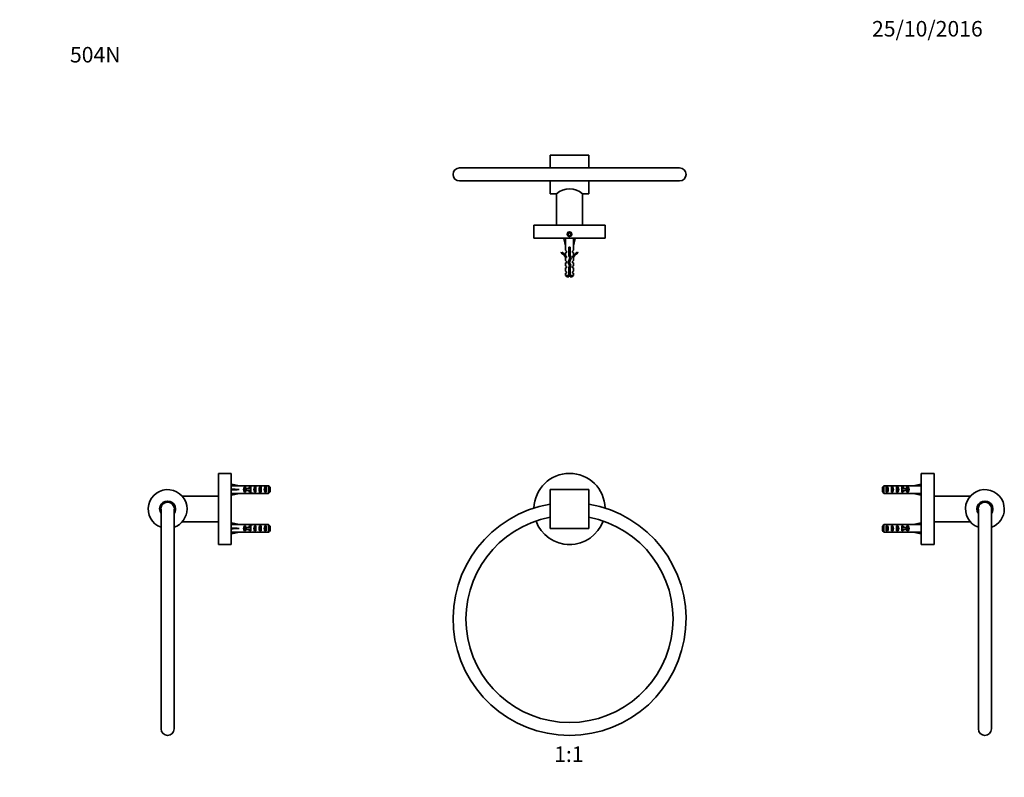
# Model space of a CAD drawing. Units: millimetres. Extents: x 0 to 761, y 0 to 1164.
# Drawn here: x 0 to 761, y 579 to 1164 of the extents above; entities that cross this region are included whole.
import ezdxf
from ezdxf import colors
from ezdxf.entities.mleader import LeaderData, LeaderLine
from ezdxf.enums import TextEntityAlignment as Align
from ezdxf.math import Vec2, Vec3

# ---------------------------------------------------------------- set-up
doc = ezdxf.new("R2010")
doc.units = ezdxf.units.MM
for name, color, linetype in [('DV1_Défaut', 7, 'Continuous'), ('DV2_Défaut', 7, 'Continuous'), ('DV4_Défaut', 7, 'Continuous'), ('DV5_Défaut', 7, 'Continuous'), ('Défaut', 7, 'Continuous')]:
    doc.layers.add(name, color=color, linetype=linetype)
doc.styles.add('SEACAD_ArialB', font='arialbd.ttf')

# ---------------------------------------------------------------- blocks, each defined once
blk = doc.blocks.new('_DOT')
at = {"color": 0}
blk.add_line((0, 0), (-1, 0), dxfattribs=at)
at = {"color": 0, "const_width": 0.333}
blk.add_lwpolyline([(-0.1665, 0, 1), (0.1665, 0, 1)], format="xyb", close=True, dxfattribs=at)
blk = doc.blocks.new('SE')
at = {"layer": 'DV1_Défaut', "color": 7, "linetype": 'Continuous', "lineweight": 35}
for p, q in [((409.85, 801.02), (409.85, 771.02)), ((439.85, 801.02), (409.85, 801.02)), ((439.85, 801.02), (439.85, 771.02)), ((409.85, 771.02), (439.85, 771.02)), ((423.04, 758.58), (423.1, 758.52)), ((423.1, 758.52), (426.6, 758.52)), ((426.6, 758.52), (426.66, 758.58))]:
    blk.add_line(p, q, dxfattribs=at)
for centre, radius, start, end in [((424.85, 786.02), 27.5, 1.45553, 178.54447), ((424.85, 701.02), 90, 99.59407, 80.40593), ((424.85, 701.02), 80, 100.80692, 270), ((424.85, 786.02), 27.5, 199.7694, 340.2306), ((424.85, 701.02), 80, 270, 79.19308)]:
    blk.add_arc(centre, radius, start, end, dxfattribs=at)
blk = doc.blocks.new('SE1')
at = {"layer": 'DV2_Défaut', "color": 7, "linetype": 'Continuous', "lineweight": 35}
for p, q in [((409.85, 1049.52), (409.85, 1059.52)), ((439.85, 1059.52), (409.85, 1059.52)), ((439.85, 1049.52), (439.85, 1059.52)), ((509.85, 1049.52), (339.85, 1049.52)), ((339.85, 1039.52), (509.85, 1039.52)), ((409.85, 1029.52), (409.85, 1039.52)), ((439.85, 1029.52), (439.85, 1039.52)), ((409.85, 1029.52), (414.75, 1029.52)), ((414.85, 1029.59), (414.85, 1005.32)), ((434.85, 1005.32), (434.85, 1029.59)), ((434.93, 1029.52), (439.85, 1029.52)), ((452.35, 1005.32), (397.35, 1005.32)), ((397.35, 1005.32), (397.35, 995.32)), ((452.35, 995.32), (452.35, 1005.32)), ((424.85, 999.48), (423.85, 998.9)), ((423.85, 998.9), (423.85, 997.74)), ((423.85, 997.74), (424.85, 997.17)), ((425.85, 998.9), (424.85, 999.48)), ((424.85, 997.17), (425.85, 997.74)), ((425.85, 997.74), (425.85, 998.9)), ((452.35, 995.32), (397.35, 995.32)), ((421.87, 995.25), (420.56, 994.95)), ((420.56, 994.95), (421.85, 989.33)), ((421.56, 995.32), (421.63, 995.2)), ((421.85, 989.33), (421.85, 985.91)), ((427.82, 995.25), (429.13, 994.95)), ((429.13, 994.95), (427.85, 989.33)), ((427.85, 985.91), (427.85, 989.33)), ((428.07, 995.2), (428.13, 995.32)), ((418.42, 983.77), (418.77, 984.38)), ((422.6, 985.18), (421.85, 985.91)), ((421.85, 984.32), (422.6, 984.32)), ((421.85, 984.32), (421.85, 981.91)), ((422.6, 981.18), (421.85, 981.91)), ((422.6, 985.18), (422.6, 984.32)), ((424.35, 988.33), (425.35, 988.33)), ((424.35, 981.88), (424.35, 988.33)), ((425.15, 980.06), (424.35, 981.88)), ((425.35, 988.33), (425.35, 982.09)), ((425.35, 982.09), (426.23, 980.1)), ((427.1, 985.18), (427.85, 985.91)), ((427.1, 984.32), (427.1, 985.18)), ((427.1, 984.32), (427.85, 984.32)), ((427.1, 981.18), (427.85, 981.91)), ((427.85, 981.91), (427.85, 984.32)), ((430.92, 984.38), (431.27, 983.77)), ((421.94, 980.1), (421.85, 980.32)), ((421.85, 980.32), (421.85, 977.89)), ((422.6, 977.32), (421.85, 977.89)), ((421.85, 976.32), (422.6, 976.32)), ((421.85, 976.32), (421.85, 973.89)), ((422.6, 973.32), (421.85, 973.89)), ((422.6, 980.32), (421.94, 980.32)), ((421.94, 980.1), (421.94, 980.32)), ((422.6, 981.18), (422.6, 980.32)), ((422.6, 977.32), (422.6, 976.32)), ((423.85, 976.43), (425.15, 980.06)), ((424.85, 974.18), (423.85, 976.43)), ((424.35, 972.43), (424.85, 974.18)), ((426.23, 980.1), (424.92, 976.47)), ((424.92, 976.47), (425.91, 974.26)), ((425.91, 974.26), (425.35, 972.29)), ((427.1, 980.32), (427.1, 981.18)), ((427.75, 980.32), (427.1, 980.32)), ((427.1, 977.32), (427.85, 977.89)), ((427.1, 976.32), (427.1, 977.32)), ((427.1, 976.32), (427.85, 976.32)), ((427.1, 973.32), (427.85, 973.89)), ((427.85, 980.32), (427.75, 980.1)), ((427.75, 980.32), (427.75, 980.1)), ((427.85, 977.89), (427.85, 980.32)), ((427.85, 973.89), (427.85, 976.32)), ((421.85, 972.32), (422.6, 972.32)), ((421.85, 972.32), (421.85, 969.89)), ((422.6, 969.32), (421.85, 969.89)), ((421.85, 968.32), (422.6, 968.32)), ((421.85, 968.32), (421.85, 966.52)), ((424.35, 966.52), (421.85, 966.52)), ((421.85, 966.52), (423.05, 965.32)), ((422.6, 973.32), (422.6, 972.32)), ((422.6, 969.32), (422.6, 968.32)), ((424.35, 966.52), (424.35, 972.43)), ((424.35, 965.32), (424.35, 966.52)), ((425.35, 972.29), (425.35, 966.52)), ((425.35, 966.52), (427.85, 966.52)), ((425.35, 966.52), (425.35, 965.32)), ((426.65, 965.32), (427.85, 966.52)), ((427.1, 972.32), (427.1, 973.32)), ((427.85, 972.32), (427.1, 972.32)), ((427.1, 969.32), (427.85, 969.89)), ((427.1, 968.32), (427.1, 969.32)), ((427.85, 968.32), (427.1, 968.32)), ((427.85, 969.89), (427.85, 972.32)), ((427.85, 966.52), (427.85, 968.32)), ((423.05, 965.32), (424.35, 965.32)), ((426.65, 965.32), (425.35, 965.32))]:
    blk.add_line(p, q, dxfattribs=at)
for radius in [1.75, 1.65]:
    blk.add_circle((424.85, 998.32), radius, dxfattribs=at)
for centre, radius, start, end in [((339.85, 1044.52), 5, 90, 270), ((509.85, 1044.52), 5, 270, 90), ((424.85, 1018.38), 15.04, 47.81327, 132.18674), ((415.8, 977.75), 6.57, 23.0263, 66.45908), ((415.8, 977.75), 7.27, 20.71234, 65.84526), ((433.89, 977.75), 7.27, 114.15474, 159.28766), ((433.89, 977.75), 6.57, 113.54092, 156.9737), ((430.05, 972.45), 6.74, 212.20124, 219.4649), ((419.64, 972.45), 6.74, 320.5351, 327.79876)]:
    blk.add_arc(centre, radius, start, end, dxfattribs=at)
at = {"layer": 'DV2_Défaut', "color": 7, "linetype": 'Continuous', "lineweight": 18}
blk.add_arc((424.85, 998.32), 2, 255, 195, dxfattribs=at)
at = {"layer": 'DV2_Défaut', "color": 7, "linetype": 'Continuous', "lineweight": 35}
for major_axis, start_param, end_param in [((-0.76, 51.94), 1.194522, 1.314474), ((0.76, 51.94), -1.314474, -1.194522)]:
    blk.add_ellipse((424.85, 976.21), major_axis=major_axis, ratio=0.055876, start_param=start_param, end_param=end_param, dxfattribs=at)
for points in [[(422.64, 984.46), (422.6, 984.43), (422.58, 984.4), (422.59, 984.38)], [(424.34, 988.27), (424.42, 988.29), (424.51, 988.31), (424.6, 988.33)], [(425.35, 987.5), (425.03, 987.43), (424.66, 987.36), (424.34, 987.28)], [(425.35, 984.96), (425.02, 984.91), (424.67, 984.86), (424.34, 984.82)], [(424.34, 984.27), (424.66, 984.35), (425.03, 984.42), (425.35, 984.49)], [(425.35, 982.96), (425.02, 982.91), (424.67, 982.86), (424.34, 982.82)], [(425.59, 974.99), (425.25, 974.94), (424.9, 974.9), (424.55, 974.85)]]:
    blk.add_open_spline(points, degree=3, dxfattribs=at)
for points, knots in [([(425.35, 986.96), (425.08, 986.92), (424.81, 986.88), (424.47, 986.84), (424.4, 986.83), (424.34, 986.82)], [0, 0, 0, 0, 0.801846, 0.801846, 1, 1, 1, 1]), ([(424.34, 986.27), (424.6, 986.33), (424.89, 986.39), (425.23, 986.47), (425.29, 986.48), (425.35, 986.49)], [0, 0, 0, 0, 0.811309, 0.811309, 1, 1, 1, 1]), ([(425.35, 983.5), (425.21, 983.47), (425.05, 983.44), (424.71, 983.36), (424.52, 983.32), (424.34, 983.28)], [0, 0, 0, 0, 0.4490867, 0.4490867, 1, 1, 1, 1]), ([(424.34, 982.27), (424.38, 982.28), (424.41, 982.29), (424.74, 982.36), (425.06, 982.43), (425.35, 982.49)], [0, 0, 0, 0, 0.103696, 0.103696, 1, 1, 1, 1]), ([(425.35, 985.5), (425.28, 985.49), (425.2, 985.47), (424.87, 985.4), (424.6, 985.34), (424.35, 985.28)], [0, 0, 0, 0, 0.223526, 0.223526, 1, 1, 1, 1]), ([(425.58, 981.56), (425.31, 981.49), (424.98, 981.42), (424.64, 981.35), (424.61, 981.34), (424.59, 981.34)], [0, 0, 0, 0, 0.9207655, 0.9207655, 1, 1, 1, 1]), ([(422.64, 976.46), (422.61, 976.44), (422.59, 976.41), (422.58, 976.38), (422.59, 976.37), (422.59, 976.36)], [0, 0, 0, 0, 0.646358, 0.646358, 1, 1, 1, 1]), ([(423.94, 976.18), (423.98, 976.19), (424.01, 976.2), (424.31, 976.27), (424.63, 976.34), (424.95, 976.41)], [0, 0, 0, 0, 0.113215, 0.113215, 1, 1, 1, 1]), ([(425.09, 976.92), (424.92, 976.9), (424.74, 976.87), (424.36, 976.82), (424.15, 976.79), (423.96, 976.76)], [0, 0, 0, 0, 0.454921, 0.454921, 1, 1, 1, 1]), ([(425.29, 977.49), (424.94, 977.41), (424.55, 977.33), (424.19, 977.25), (424.16, 977.24), (424.13, 977.23)], [0, 0, 0, 0, 0.9089494, 0.9089494, 1, 1, 1, 1]), ([(425.36, 975.5), (425.35, 975.5), (425.35, 975.5), (425.02, 975.43), (424.67, 975.36), (424.35, 975.29)], [0, 0, 0, 0, 0.014589, 0.014589, 1, 1, 1, 1]), ([(424.52, 978.31), (424.68, 978.35), (424.85, 978.38), (425.26, 978.47), (425.49, 978.52), (425.69, 978.57)], [0, 0, 0, 0, 0.4072512, 0.4072512, 1, 1, 1, 1]), ([(425.85, 979.03), (425.55, 978.99), (425.22, 978.94), (424.83, 978.89), (424.78, 978.88), (424.72, 978.87)], [0, 0, 0, 0, 0.863149, 0.863149, 1, 1, 1, 1]), ([(424.76, 974.37), (425.04, 974.42), (425.32, 974.48), (425.63, 974.56), (425.7, 974.58), (425.76, 974.59)], [0, 0, 0, 0, 0.778204, 0.778204, 1, 1, 1, 1]), ([(425.83, 981.03), (425.63, 981), (425.42, 980.97), (425.06, 980.92), (424.93, 980.9), (424.79, 980.88)], [0, 0, 0, 0, 0.619166, 0.619166, 1, 1, 1, 1]), ([(426.1, 979.71), (426, 979.67), (425.89, 979.64), (425.51, 979.53), (425.22, 979.47), (424.92, 979.41)], [0, 0, 0, 0, 0.364217, 0.364217, 1, 1, 1, 1]), ([(425, 980.42), (425.34, 980.49), (425.67, 980.56), (425.94, 980.64), (425.97, 980.65), (425.99, 980.66)], [0, 0, 0, 0, 0.8968726, 0.8968726, 1, 1, 1, 1]), ([(424.34, 972.3), (424.38, 972.31), (424.43, 972.32), (424.48, 972.33), (424.65, 972.37), (424.82, 972.4), (425, 972.44), (425.14, 972.47), (425.28, 972.5), (425.42, 972.53)], [0, 0, 0, 0, 0.1302876, 0.1302876, 0.1302876, 0.6055894, 0.6055894, 0.6055894, 1, 1, 1, 1]), ([(425.55, 972.99), (425.55, 972.99), (425.54, 972.99), (425.19, 972.94), (424.81, 972.88), (424.46, 972.83)], [0, 0, 0, 0, 0.017813, 0.017813, 1, 1, 1, 1]), ([(425.73, 973.59), (425.55, 973.55), (425.34, 973.5), (424.95, 973.41), (424.77, 973.38), (424.6, 973.34)], [0, 0, 0, 0, 0.564423, 0.564423, 1, 1, 1, 1])]:
    blk.add_open_spline(points, degree=3, knots=knots, dxfattribs=at)
blk = doc.blocks.new('SE3')
at = {"layer": 'DV4_Défaut', "color": 7, "linetype": 'Continuous', "lineweight": 35}
for p, q in [((153.5, 758.52), (153.5, 813.52)), ((163.5, 813.52), (153.5, 813.52)), ((163.5, 758.52), (163.5, 813.52)), ((163.62, 804.24), (163.5, 804.31)), ((163.57, 804), (163.86, 805.31)), ((163.57, 801.38), (163.86, 801.02)), ((163.57, 800.66), (163.86, 801.02)), ((163.86, 805.31), (169.48, 804.02)), ((163.86, 801.02), (169.48, 801.02)), ((170.49, 804.02), (169.48, 804.02)), ((170.49, 803.98), (170.49, 804.02)), ((170.49, 803.98), (176.73, 803.98)), ((173.64, 799.04), (173.64, 803.01)), ((174.5, 803.01), (173.64, 803.01)), ((174.5, 799.04), (173.64, 799.04)), ((174.44, 800.27), (174.44, 801.77)), ((174.44, 801.77), (175.04, 801.77)), ((174.44, 800.27), (175.04, 800.27)), ((174.5, 803.01), (174.5, 801.77)), ((174.5, 800.27), (174.5, 799.04)), ((175.04, 800.27), (175.04, 801.77)), ((175.04, 801.77), (178.5, 801.77)), ((175.04, 800.27), (178.5, 800.27)), ((176.94, 803.98), (176.73, 803.98)), ((176.94, 803.98), (176.94, 803.96)), ((177.64, 801.77), (177.64, 803.01)), ((178.5, 803.01), (177.64, 803.01)), ((177.64, 799.04), (177.64, 800.27)), ((178.5, 799.04), (177.64, 799.04)), ((179.61, 804.02), (178.06, 804.02)), ((178.5, 803.01), (178.5, 801.77)), ((178.5, 801.77), (178.72, 801.77)), ((178.5, 800.27), (178.5, 799.04)), ((178.5, 800.27), (178.72, 800.27)), ((178.76, 804.01), (178.76, 803.69)), ((181.5, 799.04), (181.5, 803.01)), ((182.5, 803.01), (181.5, 803.01)), ((182.5, 799.04), (181.5, 799.04)), ((182.5, 803.01), (182.5, 799.04)), ((184.64, 804.02), (184.64, 803.84)), ((185.5, 799.04), (185.5, 803.01)), ((186.5, 803.01), (185.5, 803.01)), ((186.5, 799.04), (185.5, 799.04)), ((186.39, 803.98), (186.39, 803.97)), ((186.53, 803.98), (186.39, 803.98)), ((186.5, 803.01), (186.5, 799.04)), ((186.53, 803.98), (192.3, 803.98)), ((189.5, 799.04), (189.5, 803.01)), ((190.5, 803.01), (189.5, 803.01)), ((190.5, 799.04), (189.5, 799.04)), ((190.5, 803.01), (190.5, 799.04)), ((192.3, 798.06), (192.3, 803.98)), ((193.5, 802.75), (193.5, 799.29)), ((153.5, 796.02), (125.48, 796.02)), ((163.5, 797.73), (163.62, 797.8)), ((163.57, 798.04), (163.86, 796.74)), ((163.86, 796.74), (169.48, 798.02)), ((169.48, 798.02), (170.49, 798.02)), ((170.49, 798.02), (170.49, 798.06)), ((170.49, 798.06), (176.73, 798.06)), ((176.94, 798.06), (176.73, 798.06)), ((176.94, 798.06), (176.94, 798.08)), ((178.06, 798.02), (179.61, 798.02)), ((178.76, 798.04), (178.76, 798.35)), ((184.64, 798.02), (184.64, 798.21)), ((186.39, 798.06), (186.39, 798.07)), ((186.53, 798.06), (186.39, 798.06)), ((186.53, 798.06), (192.3, 798.06)), ((109.3, 785.87), (109.3, 616.02)), ((119.3, 616.02), (119.3, 785.87)), ((125.48, 776.02), (153.5, 776.02)), ((163.62, 774.24), (163.5, 774.31)), ((163.57, 774), (163.86, 775.31)), ((163.57, 771.38), (163.86, 771.02)), ((163.57, 770.66), (163.86, 771.02)), ((163.86, 775.31), (169.48, 774.02)), ((163.86, 771.02), (169.48, 771.02)), ((170.49, 774.02), (169.48, 774.02)), ((170.49, 774.02), (170.49, 773.98)), ((170.49, 773.98), (176.73, 773.98)), ((173.64, 769.04), (173.64, 773.01)), ((174.5, 773.01), (173.64, 773.01)), ((174.5, 769.04), (173.64, 769.04)), ((174.44, 770.27), (174.44, 771.77)), ((174.44, 771.77), (175.04, 771.77)), ((174.44, 770.27), (175.04, 770.27)), ((174.5, 773.01), (174.5, 771.77)), ((174.5, 770.27), (174.5, 769.04)), ((175.04, 770.27), (175.04, 771.77)), ((175.04, 771.77), (178.5, 771.77)), ((175.04, 770.27), (178.5, 770.27)), ((176.94, 773.98), (176.73, 773.98)), ((176.94, 773.98), (176.94, 773.96)), ((177.64, 771.77), (177.64, 773.01)), ((178.5, 773.01), (177.64, 773.01)), ((177.64, 769.04), (177.64, 770.27)), ((178.5, 769.04), (177.64, 769.04)), ((179.61, 774.02), (178.06, 774.02)), ((178.5, 773.01), (178.5, 771.77)), ((178.5, 771.77), (178.72, 771.77)), ((178.5, 770.27), (178.5, 769.04)), ((178.5, 770.27), (178.72, 770.27)), ((178.76, 774.01), (178.76, 773.69)), ((181.5, 769.04), (181.5, 773.01)), ((182.5, 773.01), (181.5, 773.01)), ((182.5, 769.04), (181.5, 769.04)), ((182.5, 773.01), (182.5, 769.04)), ((184.64, 774.02), (184.64, 773.84)), ((185.5, 769.04), (185.5, 773.01)), ((186.5, 773.01), (185.5, 773.01)), ((186.5, 769.04), (185.5, 769.04)), ((186.39, 773.98), (186.39, 773.97)), ((186.53, 773.98), (186.39, 773.98)), ((186.5, 773.01), (186.5, 769.04)), ((186.53, 773.98), (192.3, 773.98)), ((189.5, 769.04), (189.5, 773.01)), ((190.5, 773.01), (189.5, 773.01)), ((190.5, 769.04), (189.5, 769.04)), ((190.5, 773.01), (190.5, 769.04)), ((192.3, 768.06), (192.3, 773.98)), ((193.5, 772.75), (193.5, 769.29)), ((163.5, 767.73), (163.62, 767.8)), ((163.57, 768.04), (163.86, 766.74)), ((163.86, 766.74), (169.48, 768.02)), ((169.48, 768.02), (170.49, 768.02)), ((170.49, 768.02), (170.49, 768.06)), ((170.49, 768.06), (176.73, 768.06)), ((176.94, 768.06), (176.73, 768.06)), ((176.94, 768.06), (176.94, 768.08)), ((178.06, 768.02), (179.61, 768.02)), ((178.76, 768.04), (178.76, 768.35)), ((184.64, 768.02), (184.64, 768.21)), ((186.39, 768.06), (186.39, 768.07)), ((186.53, 768.06), (186.39, 768.06)), ((186.53, 768.06), (192.3, 768.06)), ((153.5, 758.52), (158.85, 758.52)), ((162.25, 758.52), (158.75, 758.52)), ((162.13, 758.52), (163.5, 758.52))]:
    blk.add_line(p, q, dxfattribs=at)
at = {"layer": 'DV4_Défaut', "color": 7, "linetype": 'Continuous', "lineweight": 18}
for p, q in [((178.5, 801.02), (178.5, 801.77)), ((178.5, 800.27), (178.5, 801.02)), ((178.5, 771.02), (178.5, 771.77)), ((178.5, 770.27), (178.5, 771.02))]:
    blk.add_line(p, q, dxfattribs=at)
at = {"layer": 'DV4_Défaut', "color": 7, "linetype": 'Continuous', "lineweight": 35}
for centre, radius, start, end in [((114.3, 786.02), 15, 0, 250.52878), ((114.3, 786.02), 6.15, 0, 215.60912), ((114.3, 786.02), 6, 0, 213.55731), ((114.3, 786.02), 5.2, 0, 195.94237), ((114.3, 786.02), 15, 289.47122, 0), ((114.3, 786.02), 6.15, 324.39088, 0), ((114.3, 786.02), 5.2, 344.05763, 0), ((114.3, 786.02), 6, 326.44269, 0), ((114.3, 616.02), 5, 180, 0)]:
    blk.add_arc(centre, radius, start, end, dxfattribs=at)
for centre, major_axis, ratio, start_param, end_param in [((182.61, 801.02), (-51.94, 0.76), 0.055876, -1.314474, -1.194522), ((182.61, 801.02), (-51.94, 2.9), 0.014553, 1.196154, 1.316105), ((162.88, 801.02), (0, -3), 0.228555, 1.450845, 1.690748), ((182.61, 801.02), (-51.94, -2.9), 0.014553, -1.316105, -1.196154), ((175.83, 801.02), (0, -3), 0.976011, 3.989655, 5.435123), ((175.6, 801.02), (6.74, 0), 0.445101, 1.090818, 1.403348), ((178.06, 801.02), (6.74, 0), 0.445101, 1.467863, 1.738244), ((179.83, 801.02), (0, -3), 0.976011, 3.989655, 4.459709), ((179.83, 801.02), (0, -3), 0.976011, 4.965069, 5.435123), ((185.56, 801.02), (-7.06, 0), 0.425017, 6.030505, 6.283185), ((185.56, 801.02), (7.06, 0), 0.425017, 3.141593, 3.394273), ((182.56, 801.02), (-8.33, 0), 0.359989, 4.738067, 5.192367), ((179.61, 801.02), (8.33, 0), 0.359989, 1.39272, 1.673729), ((183.21, 801.02), (0, -3), 0.760351, 3.989655, 5.435123), ((182.18, 801.02), (6.74, 0), 0.445101, 1.209195, 1.545119), ((184.64, 801.02), (6.74, 0), 0.445101, 1.570796, 1.754254), ((188.28, 801.02), (-10.51, 0), 0.285569, -1.403348, -1.209195), ((184.64, 801.02), (10.51, 0), 0.285569, 1.403348, 1.570796), ((187.21, 801.02), (0, -3), 0.760351, 3.989655, 5.435123), ((191.21, 801.02), (0, -3), 0.760351, 3.989655, 5.435123), ((182.61, 801.02), (-51.94, -0.76), 0.055876, 1.194522, 1.314474), ((175.6, 801.02), (6.74, 0), 0.445101, 4.879837, 5.192367), ((178.06, 801.02), (6.74, 0), 0.445101, 4.544941, 4.815322), ((182.56, 801.02), (-8.33, 0), 0.359989, 1.090818, 1.545119), ((179.61, 801.02), (8.33, 0), 0.359989, 4.609456, 4.890466), ((182.18, 801.02), (6.74, 0), 0.445101, 4.738067, 5.073991), ((184.64, 801.02), (-6.74, 0), 0.445101, 1.387338, 1.570796), ((188.28, 801.02), (-10.51, 0), 0.285569, 1.209195, 1.403348), ((184.64, 801.02), (10.51, 0), 0.285569, 4.712389, 4.879837), ((182.61, 771.02), (-51.94, 0.76), 0.055876, -1.314474, -1.194522), ((182.61, 771.02), (-51.94, 2.9), 0.014553, 1.196154, 1.316105), ((162.88, 771.02), (0, -3), 0.228555, 1.450845, 1.690748), ((182.61, 771.02), (-51.94, -2.9), 0.014553, -1.316105, -1.196154), ((175.83, 771.02), (0, -3), 0.976011, 3.989655, 5.435123), ((175.6, 771.02), (6.74, 0), 0.445101, 1.090818, 1.403348), ((178.06, 771.02), (6.74, 0), 0.445101, 1.467863, 1.738244), ((179.83, 771.02), (0, -3), 0.976011, 3.989655, 4.459709), ((179.83, 771.02), (0, -3), 0.976011, 4.965069, 5.435123), ((185.56, 771.02), (-7.06, 0), 0.425017, 6.030505, 6.283185), ((185.56, 771.02), (7.06, 0), 0.425017, 3.141593, 3.394273), ((182.56, 771.02), (-8.33, 0), 0.359989, 4.738067, 5.192367), ((179.61, 771.02), (8.33, 0), 0.359989, 1.39272, 1.673729), ((183.21, 771.02), (0, -3), 0.760351, 3.989655, 5.435123), ((182.18, 771.02), (6.74, 0), 0.445101, 1.209195, 1.545119), ((184.64, 771.02), (6.74, 0), 0.445101, 1.570796, 1.754254), ((188.28, 771.02), (-10.51, 0), 0.285569, -1.403348, -1.209195), ((184.64, 771.02), (10.51, 0), 0.285569, 1.403348, 1.570796), ((187.21, 771.02), (0, -3), 0.760351, 3.989655, 5.435123), ((191.21, 771.02), (0, -3), 0.760351, 3.989655, 5.435123), ((182.61, 771.02), (-51.94, -0.76), 0.055876, 1.194522, 1.314474), ((175.6, 771.02), (6.74, 0), 0.445101, 4.879837, 5.192367), ((178.06, 771.02), (6.74, 0), 0.445101, 4.544941, 4.815322), ((182.56, 771.02), (-8.33, 0), 0.359989, 1.090818, 1.545119), ((179.61, 771.02), (8.33, 0), 0.359989, 4.609456, 4.890466), ((182.18, 771.02), (6.74, 0), 0.445101, 4.738067, 5.073991), ((184.64, 771.02), (-6.74, 0), 0.445101, 1.387338, 1.570796), ((188.28, 771.02), (-10.51, 0), 0.285569, 1.209195, 1.403348), ((184.64, 771.02), (10.51, 0), 0.285569, 4.712389, 4.879837)]:
    blk.add_ellipse(centre, major_axis=major_axis, ratio=ratio, start_param=start_param, end_param=end_param, dxfattribs=at)
for points in [[(192.3, 803.98), (192.7, 803.57), (193.1, 803.16), (193.5, 802.75)], [(192.3, 798.06), (192.7, 798.47), (193.1, 798.88), (193.5, 799.29)], [(192.3, 773.98), (192.7, 773.57), (193.1, 773.16), (193.5, 772.75)], [(192.3, 768.06), (192.7, 768.47), (193.1, 768.88), (193.5, 769.29)]]:
    blk.add_open_spline(points, degree=3, dxfattribs=at)
blk = doc.blocks.new('SE4')
at = {"layer": 'DV5_Défaut', "color": 7, "linetype": 'Continuous', "lineweight": 35}
for p, q in [((696.6, 758.52), (696.6, 813.52)), ((706.6, 813.52), (696.6, 813.52)), ((706.6, 758.52), (706.6, 813.52)), ((666.6, 799.29), (666.6, 802.75)), ((667.8, 803.98), (667.8, 798.06)), ((667.8, 803.98), (673.71, 803.98)), ((669.6, 799.04), (669.6, 803.01)), ((670.6, 803.01), (669.6, 803.01)), ((670.6, 799.04), (669.6, 799.04)), ((670.6, 799.04), (670.6, 803.01)), ((673.6, 799.04), (673.6, 803.01)), ((674.6, 803.01), (673.6, 803.01)), ((674.6, 799.04), (673.6, 799.04)), ((674.6, 799.04), (674.6, 803.01)), ((677.6, 799.04), (677.6, 803.01)), ((678.6, 803.01), (677.6, 803.01)), ((678.6, 799.04), (677.6, 799.04)), ((677.74, 804.02), (677.74, 803.85)), ((678.6, 799.04), (678.6, 803.01)), ((682.03, 804.02), (680.48, 804.02)), ((681.37, 801.77), (681.6, 801.77)), ((681.37, 800.27), (681.6, 800.27)), ((682.45, 803.01), (681.6, 803.01)), ((681.6, 801.77), (681.6, 803.01)), ((681.6, 801.77), (685.05, 801.77)), ((681.6, 799.04), (681.6, 800.27)), ((681.6, 800.27), (685.05, 800.27)), ((682.45, 799.04), (681.6, 799.04)), ((682.45, 801.77), (682.45, 803.01)), ((682.45, 799.04), (682.45, 800.27)), ((683.15, 803.98), (689.61, 803.98)), ((685.05, 800.27), (685.05, 801.77)), ((685.05, 801.77), (685.66, 801.77)), ((685.05, 800.27), (685.66, 800.27)), ((685.6, 801.77), (685.6, 803.01)), ((686.45, 803.01), (685.6, 803.01)), ((685.6, 799.04), (685.6, 800.27)), ((686.45, 799.04), (685.6, 799.04)), ((685.66, 800.27), (685.66, 801.77)), ((686.45, 799.04), (686.45, 803.01)), ((689.61, 803.98), (689.61, 804.02)), ((690.61, 804.02), (689.61, 804.02)), ((696.23, 805.31), (690.61, 804.02)), ((696.53, 804), (696.23, 805.31)), ((696.6, 804.31), (696.47, 804.24)), ((667.8, 798.06), (673.71, 798.06)), ((677.74, 798.02), (677.74, 798.19)), ((680.48, 798.02), (682.03, 798.02)), ((683.15, 798.06), (689.61, 798.06)), ((689.61, 798.02), (689.61, 798.06)), ((689.61, 798.02), (690.61, 798.02)), ((696.23, 796.74), (690.61, 798.02)), ((696.53, 798.04), (696.23, 796.74)), ((696.47, 797.8), (696.6, 797.73)), ((734.62, 796.02), (706.6, 796.02)), ((740.8, 785.87), (740.8, 616.02)), ((750.8, 616.02), (750.8, 785.87)), ((706.6, 776.02), (734.62, 776.02)), ((666.6, 769.29), (666.6, 772.75)), ((667.8, 773.98), (667.8, 768.06)), ((667.8, 773.98), (673.71, 773.98)), ((669.6, 769.04), (669.6, 773.01)), ((670.6, 773.01), (669.6, 773.01)), ((670.6, 769.04), (669.6, 769.04)), ((670.6, 769.04), (670.6, 773.01)), ((673.6, 769.04), (673.6, 773.01)), ((674.6, 773.01), (673.6, 773.01)), ((674.6, 769.04), (673.6, 769.04)), ((674.6, 769.04), (674.6, 773.01)), ((677.6, 769.04), (677.6, 773.01)), ((678.6, 773.01), (677.6, 773.01)), ((678.6, 769.04), (677.6, 769.04)), ((677.74, 774.02), (677.74, 773.85)), ((678.6, 769.04), (678.6, 773.01)), ((682.03, 774.02), (680.48, 774.02)), ((681.37, 771.77), (681.6, 771.77)), ((681.37, 770.27), (681.6, 770.27)), ((682.45, 773.01), (681.6, 773.01)), ((681.6, 771.77), (681.6, 773.01)), ((681.6, 771.77), (685.05, 771.77)), ((681.6, 769.04), (681.6, 770.27)), ((681.6, 770.27), (685.05, 770.27)), ((682.45, 769.04), (681.6, 769.04)), ((682.45, 771.77), (682.45, 773.01)), ((682.45, 769.04), (682.45, 770.27)), ((683.15, 773.98), (689.61, 773.98)), ((685.05, 770.27), (685.05, 771.77)), ((685.05, 771.77), (685.66, 771.77)), ((685.05, 770.27), (685.66, 770.27)), ((685.6, 771.77), (685.6, 773.01)), ((686.45, 773.01), (685.6, 773.01)), ((685.6, 769.04), (685.6, 770.27)), ((686.45, 769.04), (685.6, 769.04)), ((685.66, 770.27), (685.66, 771.77)), ((686.45, 769.04), (686.45, 773.01)), ((689.61, 774.02), (689.61, 773.98)), ((690.61, 774.02), (689.61, 774.02)), ((696.23, 775.31), (690.61, 774.02)), ((696.53, 774), (696.23, 775.31)), ((696.6, 774.31), (696.47, 774.24)), ((667.8, 768.06), (673.71, 768.06)), ((677.74, 768.02), (677.74, 768.19)), ((680.48, 768.02), (682.03, 768.02)), ((683.15, 768.06), (689.61, 768.06)), ((689.61, 768.02), (689.61, 768.06)), ((689.61, 768.02), (690.61, 768.02)), ((696.23, 766.74), (690.61, 768.02)), ((696.53, 768.04), (696.23, 766.74)), ((696.47, 767.8), (696.6, 767.73)), ((696.6, 758.52), (697.97, 758.52)), ((697.85, 758.52), (701.35, 758.52)), ((701.25, 758.52), (706.6, 758.52))]:
    blk.add_line(p, q, dxfattribs=at)
at = {"layer": 'DV5_Défaut', "color": 7, "linetype": 'Continuous', "lineweight": 18}
for p, q in [((681.6, 801.02), (681.6, 801.77)), ((681.6, 800.27), (681.6, 801.02)), ((681.6, 771.02), (681.6, 771.77)), ((681.6, 770.27), (681.6, 771.02))]:
    blk.add_line(p, q, dxfattribs=at)
at = {"layer": 'DV5_Défaut', "color": 7, "linetype": 'Continuous', "lineweight": 35}
for centre, radius, start, end in [((745.8, 786.02), 15, 0, 250.52878), ((745.8, 786.02), 6.15, 0, 215.60912), ((745.8, 786.02), 6, 0, 213.55731), ((745.8, 786.02), 5.2, 0, 195.94237), ((745.8, 786.02), 15, 289.47122, 0), ((745.8, 786.02), 6.15, 324.39088, 0), ((745.8, 786.02), 5.2, 344.05763, 0), ((745.8, 786.02), 6, 326.44269, 0), ((745.8, 616.02), 5, 180, 0)]:
    blk.add_arc(centre, radius, start, end, dxfattribs=at)
for centre, major_axis, ratio, start_param, end_param in [((668.89, 801.02), (0, 3), 0.760351, 3.989655, 5.435123), ((675.46, 801.02), (-10.51, 0), 0.285569, 4.712389, 4.879837), ((672.89, 801.02), (0, 3), 0.760351, 3.989655, 5.435123), ((675.46, 801.02), (-6.74, 0), 0.445101, 4.372552, 4.712389), ((677.92, 801.02), (-6.74, 0), 0.445101, 4.738067, 4.895847), ((680.48, 801.02), (-8.33, 0), 0.359989, 4.712389, 5.052226), ((677.53, 801.02), (8.33, 0), 0.359989, 1.39272, 1.545119), ((676.89, 801.02), (0, 3), 0.760351, 3.989655, 5.435123), ((674.54, 801.02), (-7.06, 0), 0.425017, 3.141593, 3.394273), ((674.54, 801.02), (7.06, 0), 0.425017, 6.030505, 6.283185), ((682.03, 801.02), (-6.74, 0), 0.445101, 4.544941, 4.712389), ((680.26, 801.02), (0, 3), 0.976011, 4.965069, 5.435123), ((680.26, 801.02), (0, 3), 0.976011, 3.989655, 4.459709), ((684.26, 801.02), (0, 3), 0.976011, 3.989655, 5.435123), ((677.48, 801.02), (51.94, 0.76), 0.055876, 1.194522, 1.314474), ((675.46, 801.02), (-10.51, 0), 0.285569, 1.403348, 1.570796), ((675.46, 801.02), (6.74, 0), 0.445101, 4.712389, 5.052226), ((677.92, 801.02), (-6.74, 0), 0.445101, 1.387338, 1.545119), ((680.48, 801.02), (-8.33, 0), 0.359989, 1.230959, 1.570796), ((677.53, 801.02), (8.33, 0), 0.359989, 4.738067, 4.890466), ((682.03, 801.02), (-6.74, 0), 0.445101, 1.570796, 1.738244), ((677.48, 801.02), (51.94, -0.76), 0.055876, -1.314474, -1.194522), ((668.89, 771.02), (0, 3), 0.760351, 3.989655, 5.435123), ((675.46, 771.02), (-10.51, 0), 0.285569, 4.712389, 4.879837), ((672.89, 771.02), (0, 3), 0.760351, 3.989655, 5.435123), ((675.46, 771.02), (-6.74, 0), 0.445101, 4.372552, 4.712389), ((677.92, 771.02), (-6.74, 0), 0.445101, 4.738067, 4.895847), ((680.48, 771.02), (-8.33, 0), 0.359989, 4.712389, 5.052226), ((677.53, 771.02), (8.33, 0), 0.359989, 1.39272, 1.545119), ((676.89, 771.02), (0, 3), 0.760351, 3.989655, 5.435123), ((674.54, 771.02), (-7.06, 0), 0.425017, 3.141593, 3.394273), ((674.54, 771.02), (7.06, 0), 0.425017, 6.030505, 6.283185), ((682.03, 771.02), (-6.74, 0), 0.445101, 4.544941, 4.712389), ((680.26, 771.02), (0, 3), 0.976011, 4.965069, 5.435123), ((680.26, 771.02), (0, 3), 0.976011, 3.989655, 4.459709), ((684.26, 771.02), (0, 3), 0.976011, 3.989655, 5.435123), ((677.48, 771.02), (51.94, 0.76), 0.055876, 1.194522, 1.314474), ((675.46, 771.02), (-10.51, 0), 0.285569, 1.403348, 1.570796), ((675.46, 771.02), (6.74, 0), 0.445101, 4.712389, 5.052226), ((677.92, 771.02), (-6.74, 0), 0.445101, 1.387338, 1.545119), ((680.48, 771.02), (-8.33, 0), 0.359989, 1.230959, 1.570796), ((677.53, 771.02), (8.33, 0), 0.359989, 4.738067, 4.890466), ((682.03, 771.02), (-6.74, 0), 0.445101, 1.570796, 1.738244), ((677.48, 771.02), (51.94, -0.76), 0.055876, -1.314474, -1.194522)]:
    blk.add_ellipse(centre, major_axis=major_axis, ratio=ratio, start_param=start_param, end_param=end_param, dxfattribs=at)
for points in [[(666.6, 802.75), (666.99, 803.16), (667.39, 803.57), (667.8, 803.98)], [(666.6, 799.29), (666.99, 798.88), (667.39, 798.47), (667.8, 798.06)], [(673.62, 801.33), (673.61, 801.39), (673.6, 801.44), (673.6, 801.49)], [(677.62, 801.29), (677.61, 801.36), (677.61, 801.43), (677.6, 801.49)], [(666.6, 772.75), (666.99, 773.16), (667.39, 773.57), (667.8, 773.98)], [(666.6, 769.29), (666.99, 768.88), (667.39, 768.47), (667.8, 768.06)], [(673.62, 771.33), (673.61, 771.39), (673.6, 771.44), (673.6, 771.49)], [(677.62, 771.29), (677.61, 771.36), (677.61, 771.43), (677.6, 771.49)]]:
    blk.add_open_spline(points, degree=3, dxfattribs=at)

msp = doc.modelspace()

# ---------------------------------------------------------------- block references
at = {"layer": 'Défaut'}
for name in ['SE1', 'SE3', 'SE', 'SE4']:
    msp.add_blockref(name, (0, 0), dxfattribs=at)

# ---------------------------------------------------------------- texts
at = {"layer": 'Défaut', "color": 7, "linetype": 'Continuous', "lineweight": 35, "style": 'SEACAD_ArialB'}
msp.add_text('1:1', height=12, dxfattribs=at).set_placement((412.98, 602.52), align=Align.TOP_LEFT)

# ---------------------------------------------------------------- leaders
at = {"layer": 'Défaut', "color": 7, "linetype": 'Continuous', "lineweight": 18}
ml = msp.add_multileader_mtext('Standard', dxfattribs=at)
ml.set_content('{\\pxsm0.9;\\fSolid Edge ISO|b1||i0||c0|p34;\\W1.;25/10/2016\\P}', color=256)
ml.set_leader_properties()
ml.set_arrow_properties(name='DOT')
ml.build(insert=Vec2(0, 0))
ml.multileader.update_dxf_attribs({"leader_type": 0, "dogleg_length": 0, "arrow_head_size": 12})
ctx = ml.context
ctx.base_point, ctx.char_height, ctx.arrow_head_size, ctx.landing_gap_size = Vec3(656.6, 1156.97), 12, 12, 4.2
notes = []
notes.append((ctx, [(0, (0, 0, 0), (0, 0), (1, 0), 1, [])]))
ctx.mtext.insert = Vec3(658.6, 1163.09)
ml = msp.add_multileader_mtext('Standard', dxfattribs=at)
ml.set_content('{\\pxsm0.9;\\fArial|b1||i0||c0|p34;\\W1.;504N\\P}', color=256)
ml.set_leader_properties()
ml.set_arrow_properties(name='DOT')
ml.build(insert=Vec2(0, 0))
ml.multileader.update_dxf_attribs({"leader_type": 0, "dogleg_length": 0, "arrow_head_size": 12})
ctx = ml.context
ctx.base_point, ctx.char_height, ctx.arrow_head_size, ctx.landing_gap_size = Vec3(36.85, 1136.92), 12, 12, 4.2
notes.append((ctx, [(0, (0, 0, 0), (0, 0), (1, 0), 1, [])]))
ctx.mtext.insert = Vec3(38.85, 1143.02)
for ctx, leaders in notes:
    for number, flags, end, landing, length, lines in leaders:
        leader = LeaderData()
        leader.index, (leader.has_last_leader_line, leader.has_dogleg_vector, leader.attachment_direction) = number, flags
        leader.last_leader_point, leader.dogleg_vector, leader.dogleg_length = Vec3(end), Vec3(landing), length
        for number, points, colour, breaks in lines:
            line = LeaderLine()
            line.index, line.vertices, line.color, line.breaks = number, Vec3.list(points), colors.encode_raw_color(colour), breaks
            leader.lines.append(line)
        ctx.leaders.append(leader)

doc.saveas('drawing.dxf')
